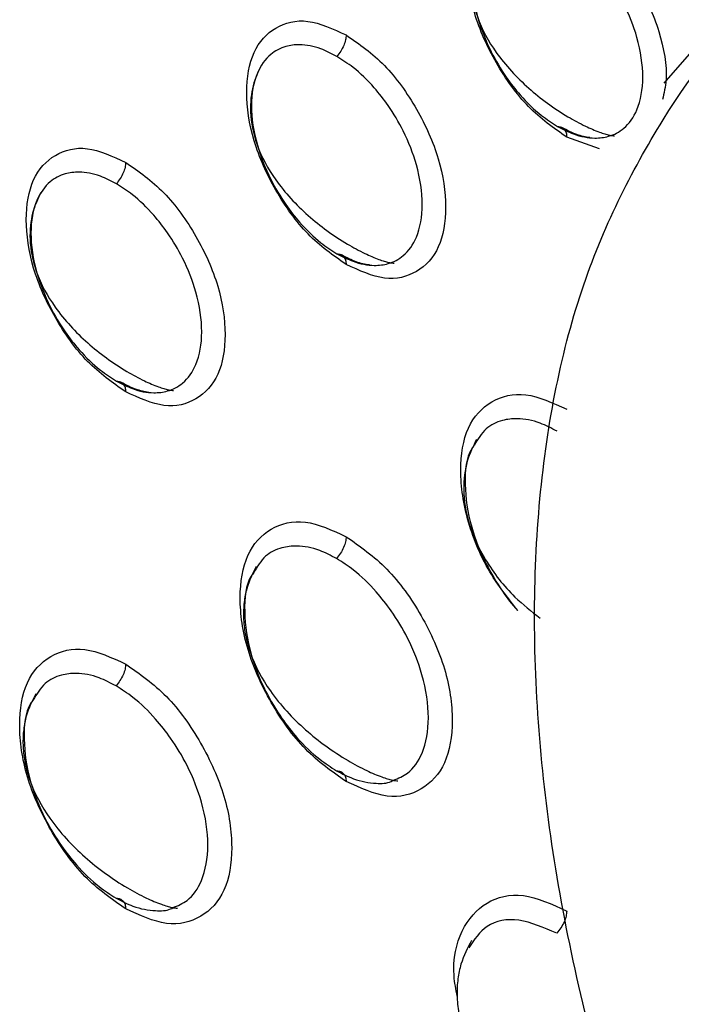
# Model space of a CAD drawing. Extents: x 0.4 to 18.9, y 0.2 to 13.5.
# Drawn here: x 9.3 to 9.4, y 10.9 to 11 of the extents above; entities that cross this region are included whole.
import ezdxf

# ---------------------------------------------------------------- set-up
doc = ezdxf.new("R2010")
doc.units = 0
doc.header["$LTSCALE"] = 0.5
doc.header["$MEASUREMENT"] = 0
doc.layers.get('0').update_dxf_attribs({"linetype": 'CONTINUOUS'})

msp = doc.modelspace()

# ---------------------------------------------------------------- linework, layer by layer
msp.add_line((9.432569262233768, 11.01691673188853), (9.427705842774797, 11.01864750953917))
at = {"flags": 128}
msp.add_lwpolyline([(9.442199701502465, 11.02667848574056), (9.457274371292128, 11.04398202869547), (9.477642639212752, 11.05639324967055), (9.501575979537632, 11.06190441722494), (9.528224576649931, 11.06031969963713), (9.556641897761642, 11.05169543746083), (9.585818731261439, 11.03633791007728), (9.614718876176381, 11.01479253166469), (9.642315974712472, 10.98782446737097), (9.667629900264528, 10.95639148536456), (9.689761557816622, 10.92160998881265), (9.707925144167247, 10.88471509852061), (9.721475327804027, 10.84701729763334), (9.729931063046399, 10.80985528106293), (9.732991974175645, 10.77454889588499), (9.730549468701517, 10.74235198957463)], dxfattribs=at)
for points, knots in [([(9.427705842774797, 11.01864750953917), (9.425758919677248, 11.0200051080226), (9.421866817780694, 11.02271908868204), (9.41700511400809, 11.02957128654963), (9.413607240542168, 11.03710878393137), (9.412572356477353, 11.04444852730908), (9.41360081920915, 11.05060651880414), (9.416991045054543, 11.05422524344713), (9.421853362523583, 11.0554885496586), (9.425751379037669, 11.05370088324418), (9.427705842774797, 11.05280454810337)], [0, 0, 0, 0, 0.1250648210055695, 0.2500175932179068, 0.3746829839642125, 0.4999357045053822, 0.6245357224062833, 0.7497228044795061, 0.8745111260803586, 1, 1, 1, 1]), ([(9.427705842774797, 11.05280454810337), (9.429651180057602, 11.05144829946954), (9.433540088792268, 11.04873703330246), (9.43842588825582, 11.04186457831579), (9.44173238616119, 11.03440391717747), (9.44288040583938, 11.02804514883496), (9.442188001064329, 11.02518334344539), (9.441958003831138, 11.02423273284123)], [0, 0, 0, 0, 0.2224436960706664, 0.4446854744750296, 0.6664169614428582, 0.8891931733100881, 1, 1, 1, 1]), ([(9.426314906333628, 11.04960167938755), (9.425520738205263, 11.05002049633057), (9.423623343574297, 11.05102111696826), (9.420999180148653, 11.05146676427645), (9.418471092054359, 11.05116639923529), (9.416177689871956, 11.04995362622095), (9.414159934224811, 11.04713897351815), (9.413298673399579, 11.04242908516054), (9.414160938186212, 11.03676173490013), (9.416178923726319, 11.03163523346096), (9.418472046518898, 11.02776749380248), (9.42099974657681, 11.02453199826419), (9.42362351955269, 11.02198496824445), (9.425520736644925, 11.0207580429864), (9.426314906333628, 11.02024445555657)], [0, 0, 0, 0, 0.0602482375431992, 0.1439426720306033, 0.2045955357841341, 0.2826086115424173, 0.3810015459126539, 0.5000365315804499, 0.6190512713081375, 0.7174247018271354, 0.7954224142087182, 0.8560637015479248, 0.939748674096445, 1, 1, 1, 1]), ([(9.426314906333628, 11.02024445555657), (9.427122457550416, 11.01983335682485), (9.429051827194163, 11.01885117588441), (9.431644034311104, 11.01838709423345), (9.434186750986298, 11.01869589097519), (9.436487107515012, 11.01991253127515), (9.438490387843009, 11.02271891044766), (9.439319870109825, 11.02741046133097), (9.438489892641867, 11.03309647776368), (9.436486673113285, 11.03823153428355), (9.434186577602345, 11.04209527207379), (9.431644131044143, 11.04532227499733), (9.42905191687903, 11.04788750414253), (9.427122539100422, 11.04909586325241), (9.426314906333628, 11.04960167938755)], [0, 0, 0, 0, 0.06024800565833648, 0.1439421683704752, 0.2045946280496944, 0.2826083265911904, 0.3810012857641841, 0.500036668577002, 0.6190514136623024, 0.7174248690202977, 0.7954232043565889, 0.8560642947794526, 0.9397488697464926, 1, 1, 1, 1]), ([(9.415087014379123, 11.04832412530273), (9.414620089734461, 11.04735206417226), (9.413909148933937, 11.04587200111249), (9.413484857836641, 11.04336476234842), (9.413389821337658, 11.04039915012339), (9.414328901642923, 11.03598837121788), (9.41725628806084, 11.03074529894494), (9.421827379425634, 11.02583327443867), (9.426548008616626, 11.02237016277549), (9.430270794013557, 11.02034792734578), (9.432175846862071, 11.01952410056007), (9.43335658790694, 11.01912613554382), (9.434009851787179, 11.0189515204189), (9.434513322204998, 11.01885824049934), (9.434728003076811, 11.01885286406219), (9.4348314787723, 11.01885027263162)], [0, 0, 0, 0, 0.08864052464665088, 0.1349643165599678, 0.1841599813863166, 0.2985527803226523, 0.4473595001883999, 0.6281086900699592, 0.8039795230022547, 0.874103121046625, 0.9278846360577834, 0.9493105478368877, 0.9679082338204394, 0.9845318411600481, 1, 1, 1, 1]), ([(9.467575861347191, 10.79842220495621), (9.465025829792557, 10.80260457536035), (9.455372075393553, 10.81843793891771), (9.442314786649105, 10.84862218702389), (9.429567632719133, 10.88786180664984), (9.422781144182968, 10.92739181562352), (9.422522510175375, 10.9643188916413), (9.428741055547738, 10.99658228229578), (9.441261517374256, 11.02138646201974), (9.45176969110713, 11.0354356782236), (9.45873218622985, 11.03935262392058), (9.458798603427487, 11.03938998876635)], [0, 0, 0, 0, 0.04620995981735675, 0.1749388559739354, 0.3106020836782239, 0.4508443904551637, 0.5927670584158387, 0.7332591892308316, 0.8693910125961495, 0.9987540841642072, 1, 1, 1, 1]), ([(9.394878904505545, 10.99969077927636), (9.39293198140801, 11.0010483777598), (9.389039879511456, 11.00376235841924), (9.384178175738851, 11.01061455628682), (9.380780302272923, 11.01815205366857), (9.379745418208108, 11.02549179704628), (9.38077388093991, 11.03164978854133), (9.384164106785297, 11.03526851318433), (9.389026424254338, 11.0365318193958), (9.39292444076843, 11.03474415298137), (9.394878904505545, 11.03384781784056)], [0, 0, 0, 0, 0.1250648210055695, 0.2500175932179068, 0.3746829839642125, 0.4999357045053822, 0.6245357224062833, 0.7497228044795061, 0.8745111260803586, 1, 1, 1, 1]), ([(9.394878904505545, 11.03384781784056), (9.394860790459985, 11.03360483733232), (9.39482338467971, 11.03310307887807), (9.394525242152005, 11.03225967658329), (9.394078015527155, 11.03140949443263), (9.393686608276203, 11.03090233425303), (9.39348796806439, 11.03064494912474)], [0, 0, 0, 0, 0.229784005843713, 0.4745074756041244, 0.7333111583867962, 1, 1, 1, 1]), ([(9.394878904505545, 11.03384781784056), (9.39682584908216, 11.03249021723984), (9.400717970945456, 11.02977624836617), (9.40557970714046, 11.02292403407379), (9.408977568904204, 11.015386522697), (9.410012454822619, 11.00804676946593), (9.408983990990249, 11.00188877323131), (9.405593756471395, 10.99827002862754), (9.400731401632575, 10.99700675842798), (9.396833366634239, 10.99879444101478), (9.394878904505545, 10.99969077927636)], [0, 0, 0, 0, 0.1250657328374482, 0.2500179404037598, 0.3746832440316897, 0.4999359290395604, 0.6245355760925094, 0.7497222855704965, 0.874511564232703, 1, 1, 1, 1]), ([(9.39348796806439, 11.03064494912474), (9.39269379993601, 11.03106376606776), (9.390796405305052, 11.03206438670545), (9.388172241879408, 11.03251003401364), (9.38564415378512, 11.03220966897248), (9.38335075160271, 11.03099689595814), (9.381332995955566, 11.02818224325534), (9.38047173513034, 11.02347235489774), (9.381333999916967, 11.01780500463733), (9.383351985457073, 11.01267850319815), (9.385645108249653, 11.00881076353968), (9.388172808307571, 11.00557526800138), (9.390796581283444, 11.00302823798164), (9.392693798375687, 11.00180131272359), (9.39348796806439, 11.00128772529376)], [0, 0, 0, 0, 0.0602482375431992, 0.1439426720306033, 0.2045955357841341, 0.2826086115424173, 0.3810015459126539, 0.5000365315804499, 0.6190512713081375, 0.7174247018271354, 0.7954224142087182, 0.8560637015479248, 0.939748674096445, 1, 1, 1, 1]), ([(9.39348796806439, 11.00128772529376), (9.394295518376422, 11.00087663036696), (9.39622490445734, 10.99989444904911), (9.398817149281106, 10.99943029307324), (9.401359865584636, 10.99973911723596), (9.403660165140755, 11.0009558318997), (9.405663453895725, 11.00376217296508), (9.406492930568886, 11.0084537331248), (9.405662954697148, 11.01413974720604), (9.4036597346549, 11.01927480365193), (9.401359639701864, 11.02313854299799), (9.398817208899073, 11.02636551882239), (9.396225003215816, 11.02893077582437), (9.394295622803908, 11.03013912434946), (9.39348796806439, 11.03064494912474)], [0, 0, 0, 0, 0.06024797446985217, 0.1439434814318716, 0.2045961168335037, 0.2826086230849502, 0.3810015313230253, 0.5000368525149959, 0.6190515359901322, 0.7174249404233054, 0.7954232353823288, 0.8560642944132207, 0.9397473126164676, 1, 1, 1, 1]), ([(9.382260076109871, 11.02936737670679), (9.381793134628458, 11.02839532361508), (9.38108216955092, 11.02691527562359), (9.380658002806774, 11.02440798171592), (9.380562939423077, 11.0214424100028), (9.381501948752982, 11.01703161353072), (9.384429357453476, 11.01178857392901), (9.389000460486661, 11.00687652053069), (9.393721084322463, 11.00341342443108), (9.397443880156308, 11.00139118605444), (9.39934890854114, 11.00056737035998), (9.400529649644907, 11.00016940527227), (9.401182913516335, 10.99999479015803), (9.401686383936108, 10.99990151023611), (9.40190106480768, 10.99989613379925), (9.402004540503055, 10.99989354236881)], [0, 0, 0, 0, 0.08864064587321854, 0.1349642432174903, 0.1841599753248216, 0.2985516641054738, 0.44735858748229, 0.6281080245600834, 0.8039810711653863, 0.8741029488675166, 0.9278845374313586, 0.9493104785129716, 0.9679081899310935, 0.9845318200054824, 1, 1, 1, 1]), ([(9.426314906333628, 11.02024445555657), (9.42651354619167, 11.02021640839063), (9.426904950246906, 11.02016114367894), (9.427352175734773, 11.0198273222182), (9.427650328233502, 11.01932815805508), (9.42768773014871, 11.01886958346386), (9.427705842774797, 11.01864750953917)], [0, 0, 0, 0, 0.2666912351758909, 0.5254938861255042, 0.7702109165712956, 1, 1, 1, 1]), ([(9.431150510874046, 11.01856979587478), (9.430512009880927, 11.01867767090608), (9.429219883710365, 11.01889597620647), (9.427741110598758, 11.019672030149), (9.426993069610587, 11.02006459893016)], [0, 0, 0, 0, 0.4941475590139414, 0.9999999999999999, 0.9999999999999999, 0.9999999999999999, 0.9999999999999999]), ([(9.362051902731926, 10.98073406734072), (9.360104976737494, 10.98209167657615), (9.356212885759204, 10.98480566707829), (9.351351236790945, 10.99165788962387), (9.347953366264056, 10.99919535041709), (9.346918478793027, 11.00653507399628), (9.347946947924674, 11.01269303270722), (9.35133718299351, 11.01631171971781), (9.356199460287653, 11.01757506968677), (9.360097459939608, 11.01578744903743), (9.362051902731926, 11.01489114257118)], [0, 0, 0, 0, 0.1250653608778093, 0.250017599108448, 0.3746833988679061, 0.4999361930898175, 0.6245356077587353, 0.7497228163327825, 0.8745119339729737, 1, 1, 1, 1]), ([(9.362051902731926, 11.01489114257118), (9.36203379056686, 11.01464815045099), (9.361996390106752, 11.01414638729527), (9.361698240386017, 11.01330298021534), (9.361251004269702, 11.01245281429556), (9.360859605290512, 11.0119456477502), (9.360660966290764, 11.01168825552223)], [0, 0, 0, 0, 0.2297947441207362, 0.4745114199107693, 0.7333091513259479, 1, 1, 1, 1]), ([(9.362051902731926, 11.01489114257118), (9.363998846718848, 11.01353354781401), (9.367890992107077, 11.01081957339633), (9.372752748711482, 11.00396733873044), (9.376150641794117, 10.99642979188375), (9.377185514500985, 10.98909002623367), (9.37615705259928, 10.9829320099689), (9.372766828260891, 10.97931323823922), (9.367904441372607, 10.97804998897041), (9.364006386372301, 10.97983770636195), (9.362051902731926, 10.98073406734072)], [0, 0, 0, 0, 0.1250652227688564, 0.2500185076184234, 0.3746830834510522, 0.4999359970076709, 0.6245355377625305, 0.7497220857333252, 0.8745107267744984, 0.9999999999999999, 0.9999999999999999, 0.9999999999999999, 0.9999999999999999]), ([(9.360660966290764, 11.01168825552223), (9.359866820779613, 11.01210704737403), (9.357969430156016, 11.01310763444742), (9.355345256284862, 11.01355334449604), (9.352817217475808, 11.0132528282456), (9.350523727205688, 11.01204023443337), (9.348506077483341, 11.00922543559319), (9.34764489315418, 11.00451557585698), (9.348507054133675, 10.99884831283604), (9.350525045672141, 10.99372181945185), (9.352818173928076, 10.98985412310207), (9.355345802417927, 10.98661855645779), (9.357969584657566, 10.98407157957144), (9.359866797729515, 10.98284461683536), (9.360660966290764, 10.98233101335813)], [0, 0, 0, 0, 0.06024695482514576, 0.1439434027895779, 0.204595381942624, 0.2826096826051244, 0.3810025967631249, 0.5000366437117446, 0.6190504443848585, 0.7174243147203757, 0.7954223758209389, 0.856062985546409, 0.9397483322410088, 1, 1, 1, 1]), ([(9.349433137840633, 11.01041066477711), (9.348966196023879, 11.00943860525618), (9.348255229209647, 11.00795854492307), (9.347831065993594, 11.0054512404329), (9.347736000601492, 11.00248566164759), (9.34867500559155, 10.99807486695197), (9.351602431235952, 10.99283186586321), (9.356173518840022, 10.98791978369313), (9.3608941492741, 10.98445669131333), (9.36461693225631, 10.98243441981502), (9.36652198307299, 10.9816106639564), (9.367702706334269, 10.98121264266203), (9.368355961048293, 10.98103807906164), (9.368859523966469, 10.98094473127441), (9.369074195383545, 10.98093936294754), (9.369177665738198, 10.98093677544571)], [0, 0, 0, 0, 0.08864107121911648, 0.1349651236073518, 0.1841608152128462, 0.2985524098171678, 0.4473586652367626, 0.6281081493135774, 0.8039812195469732, 0.8741030395192003, 0.9278843737175081, 0.9493105381369241, 0.9679079732910321, 0.9845318327401177, 1, 1, 1, 1]), ([(9.360660966290764, 10.98233101335813), (9.361468539070605, 10.98191990054819), (9.363397928970562, 10.98093770188694), (9.36599014707579, 10.9804736124107), (9.368532895047833, 10.9807823380352), (9.37083321647764, 10.98199904907245), (9.372836518815204, 10.9848054092329), (9.373665990709808, 10.98949699110104), (9.372836020591363, 10.99518302828079), (9.370832792940282, 11.00031810448717), (9.368532716256523, 11.00418186464885), (9.365990244585033, 11.00740883035864), (9.363398018502904, 11.00997406339545), (9.361468620576025, 11.01118242862904), (9.360660966290764, 11.01168825552223)], [0, 0, 0, 0, 0.06024932625062581, 0.1439429912066623, 0.2045947671359389, 0.2826086705955772, 0.3810011925471827, 0.5000364382493877, 0.6190514381267008, 0.717424800629229, 0.795423065135352, 0.856063471896493, 0.9397475491660148, 1, 1, 1, 1]), ([(9.39348796806439, 11.00128772529376), (9.393686607922431, 11.00125967812782), (9.394078011977653, 11.00120441341613), (9.394525237465528, 11.00087059195539), (9.394823389964257, 11.00037142779227), (9.394860791879465, 10.99991285320105), (9.394878904505545, 10.99969077927636)], [0, 0, 0, 0, 0.2666912351758909, 0.5254938861255042, 0.7702109165712956, 1, 1, 1, 1]), ([(9.3983235726048, 10.99961306561197), (9.397685071611681, 10.99972094064328), (9.39639294544112, 10.99993924594366), (9.394914172329512, 11.00071529988619), (9.394166131341342, 11.00110786866736)], [0, 0, 0, 0, 0.4941475590139414, 0.9999999999999999, 0.9999999999999999, 0.9999999999999999, 0.9999999999999999]), ([(9.360660966290764, 10.98233101335813), (9.360859605290512, 10.98230296483755), (9.361251004269702, 10.98224769793461), (9.361698240386017, 10.98191389984352), (9.361996390106752, 10.98141472910388), (9.36203379056686, 10.98095614760026), (9.362051902731926, 10.98073406734072)], [0, 0, 0, 0, 0.2666908486740521, 0.5254885800892306, 0.7702052558792637, 1, 1, 1, 1]), ([(9.365496634335555, 10.98065633534917), (9.364858134737558, 10.980764200475), (9.363565998225054, 10.98098248795388), (9.362087193827398, 10.98175858205961), (9.361339129567716, 10.98215117506485)], [0, 0, 0, 0, 0.4941425242809614, 1, 1, 1, 1]), ([(9.420449959293334, 10.9481617974786), (9.419080252314997, 10.94987533782328), (9.41592482898268, 10.95382285745338), (9.412689442145703, 10.96143179675816), (9.41155432794911, 10.9692046614175), (9.412659768566668, 10.97579002200439), (9.416275057507319, 10.97964655536069), (9.421463044674125, 10.98099473773322), (9.425621164966001, 10.97908754277395), (9.427705842774797, 10.97813136865451)], [0, 0, 0, 0, 0.1130812961028358, 0.2605078062786128, 0.4086018790736555, 0.5559905101464041, 0.7040460698545993, 0.8516231981541403, 1, 1, 1, 1]), ([(9.42626645249148, 10.9748707184639), (9.425429904415415, 10.97530909117431), (9.423410226134676, 10.97636745454567), (9.42059846829813, 10.97686081670861), (9.417887785509462, 10.97654639566796), (9.415510451153109, 10.97543040964424), (9.414461296408026, 10.97365792148991), (9.413924122167527, 10.97275039571018)], [0, 0, 0, 0, 0.1620278827615072, 0.3911839678434574, 0.5583345543758225, 0.7738643403942238, 1, 1, 1, 1]), ([(9.41429447971329, 10.97366114465418), (9.413773812933732, 10.97262848675252), (9.412702415400984, 10.97050354394563), (9.412165086191505, 10.96600645198028), (9.413009906603163, 10.96076083118782), (9.415647984271187, 10.95526109834681), (9.41928219942182, 10.95056238279618), (9.422459562108584, 10.94806366780546), (9.423747932274152, 10.94705047851494)], [0, 0, 0, 0, 0.1278868862238384, 0.2631581267542722, 0.4191176366660592, 0.6120717304022635, 0.842701240556216, 1, 1, 1, 1]), ([(9.413924122167527, 10.97275039571018), (9.413798327233037, 10.97258671952247), (9.412774469140215, 10.97125454195846), (9.41234239861208, 10.96705324590452), (9.413184851732977, 10.96104620595154), (9.415387696064512, 10.9554420051927), (9.41790104197185, 10.95135761528193), (9.419567409515698, 10.94899717723787), (9.42042238014116, 10.94818788012753), (9.420449959293334, 10.94816177428541)], [0, 0, 0, 0, 0.03381734078375152, 0.2752428639573314, 0.5166062016123654, 0.7158901078362807, 0.8736074429858545, 0.9959229013718498, 1, 1, 1, 1]), ([(9.394878904505545, 10.92273468532109), (9.392801736900294, 10.92418296217382), (9.388649290617897, 10.92707819884985), (9.383462864321436, 10.9343889264216), (9.379838186771925, 10.94242962584558), (9.378733985241487, 10.95025999020117), (9.379831054227628, 10.95683006824304), (9.3834485911603, 10.96069070387926), (9.388635986229671, 10.96203781438738), (9.392794186900678, 10.96013074788093), (9.394878904505545, 10.9591746383917)], [0, 0, 0, 0, 0.1250696675197132, 0.2500255995805299, 0.3746887675511082, 0.4999161814036502, 0.6245477111659311, 0.7497428004811043, 0.8745333304331866, 1, 1, 1, 1]), ([(9.394878904505545, 10.9591746383917), (9.394860112145166, 10.95892697604655), (9.394821260863116, 10.95841495949153), (9.394511678625916, 10.95755381669077), (9.394048359399006, 10.95668788275279), (9.393644472266997, 10.95617449533115), (9.393439514222235, 10.95591396986796)], [0, 0, 0, 0, 0.2292196463621443, 0.4738881625474307, 0.733017358105826, 1, 1, 1, 1]), ([(9.394878904505545, 10.9591746383917), (9.396956068867537, 10.95772635859133), (9.401108526361154, 10.95483110368519), (9.40629501154413, 10.94752038679051), (9.409919657227645, 10.93947966775732), (9.411023998685868, 10.93164923131918), (9.409926782065972, 10.92507924428209), (9.40630931036655, 10.92121852764308), (9.401121854645146, 10.91987148399686), (9.396963641739225, 10.92177856325145), (9.394878904505545, 10.92273468532109)], [0, 0, 0, 0, 0.1250692945011988, 0.2500259193141202, 0.3746887154785631, 0.4999159977902621, 0.6245473960730572, 0.7497426448086186, 0.8745324402156728, 1, 1, 1, 1]), ([(9.393439514222235, 10.95591396986796), (9.392602971379644, 10.95635233547171), (9.390583305734067, 10.95741068168545), (9.387771440600046, 10.9579041958026), (9.385061133188833, 10.95758927281561), (9.382696645299019, 10.95648272723908), (9.381655542818669, 10.95472645565929), (9.381126840443867, 10.95383456944005)], [0, 0, 0, 0, 0.1626377310001104, 0.3926563246359626, 0.5604349866020466, 0.7767759938629258, 1, 1, 1, 1]), ([(9.381490085499044, 10.95474109951204), (9.380957423700961, 10.95369862621131), (9.380147435672525, 10.95211339727881), (9.379640509662755, 10.94939243387183), (9.379537728969018, 10.94709783240991), (9.379815019362864, 10.94457141668508), (9.380855165830836, 10.9407007068676), (9.383634915825203, 10.93565152057599), (9.388583575008097, 10.93033882392355), (9.393693022111718, 10.9265937273264), (9.397710418709151, 10.92442259325959), (9.399756125191514, 10.92354544309965), (9.401017131108473, 10.92312682472869), (9.401711892319772, 10.92294573619181), (9.402244869038894, 10.92285173201043), (9.402470093438636, 10.92284955181123), (9.402578747109507, 10.92284850003067)], [0, 0, 0, 0, 0.0896431144670685, 0.1363151061540039, 0.1857369241881769, 0.2398576035342794, 0.3008936862502716, 0.4498342654977716, 0.6306718322955713, 0.8060278314337924, 0.8755913546012115, 0.9287499682874835, 0.9498935959551923, 0.9682544489220744, 0.9846851821460133, 1, 1, 1, 1]), ([(9.401889915096659, 10.92289734731348), (9.402632504416841, 10.92320805595983), (9.404453436222523, 10.9239699565704), (9.406512500208796, 10.92699393224037), (9.407439379146323, 10.93203198120167), (9.406525135017061, 10.93820163014217), (9.404339048510293, 10.94375017450225), (9.401838175340854, 10.94791238014549), (9.399091892197942, 10.95136766869093), (9.39632963474274, 10.95409406840105), (9.39428605479871, 10.95538090544176), (9.393439514222235, 10.95591396986796)], [0, 0, 0, 0, 0.08660719760258902, 0.2123728370862512, 0.3646895805104645, 0.5169670909207582, 0.6426966403302251, 0.7422014523929863, 0.8193700208722492, 0.9251751285258564, 1, 1, 1, 1]), ([(9.381126840443867, 10.95383456944005), (9.380990533959105, 10.95365796881526), (9.379954155311259, 10.95231522186499), (9.379514732052519, 10.94810099017984), (9.380355021976746, 10.94208086242567), (9.382569680127935, 10.93650782001334), (9.38505074634267, 10.93234191998959), (9.387776509532015, 10.92887323184729), (9.390582917185808, 10.92617276998258), (9.392602787090125, 10.92487221962405), (9.393439514222235, 10.92433346919792)], [0, 0, 0, 0, 0.02845301587394314, 0.2163367221204687, 0.4041720331582395, 0.559261561227454, 0.6820007439884355, 0.7771920712934207, 0.907702254090073, 1, 1, 1, 1]), ([(9.362051902731926, 10.90377797338545), (9.35997475781648, 10.90522625638466), (9.35582233792847, 10.90812151857107), (9.350635925425662, 10.91543221223971), (9.347011249612619, 10.92347291360693), (9.345907045013247, 10.93130326856004), (9.347004124528715, 10.93787332155032), (9.350621643048681, 10.94173396755439), (9.355809044267366, 10.94308100100577), (9.359967209398496, 10.94117400009777), (9.362051902731926, 10.94021792645606)], [0, 0, 0, 0, 0.1250689349322296, 0.2500252769664389, 0.3746888539498671, 0.4999166786665182, 0.6245479849173602, 0.7497434849905875, 0.8745340620120802, 1, 1, 1, 1]), ([(9.362051902731926, 10.94021792645606), (9.362033110994146, 10.93997027480095), (9.361994259972048, 10.93945826680901), (9.361684646162145, 10.93859714609571), (9.361221455479521, 10.93773112748924), (9.360817543284297, 10.93721774159684), (9.36061257595299, 10.93695722127203)], [0, 0, 0, 0, 0.2292085794694805, 0.473877812175636, 0.7330165762372081, 1, 1, 1, 1]), ([(9.362051902731926, 10.94021792645606), (9.364129089934115, 10.93876965267461), (9.368281574122674, 10.93587442302374), (9.373468070847123, 10.92856367413609), (9.377092732932061, 10.9205229362325), (9.378197032215473, 10.91269252309195), (9.377099941292824, 10.90612240470216), (9.373482344773711, 10.90226179701237), (9.368294882609367, 10.90091471571307), (9.36413664131249, 10.90282183643597), (9.362051902731926, 10.90377797338545)], [0, 0, 0, 0, 0.125069991850019, 0.2500261714842383, 0.3746885235167926, 0.4999159919351439, 0.6245467059664773, 0.7497422311366014, 0.8745330084073915, 0.9999999999999999, 0.9999999999999999, 0.9999999999999999, 0.9999999999999999]), ([(9.36061257595299, 10.93695722127203), (9.359776033471872, 10.93739558595323), (9.357756368698999, 10.93845392993965), (9.354944490501152, 10.93894746483118), (9.35223420509564, 10.93863247351231), (9.349869714912186, 10.93752594641626), (9.348828605840046, 10.93576969390833), (9.348299902174622, 10.93487782084412)], [0, 0, 0, 0, 0.1626378465723164, 0.3926566036619757, 0.5604364387347932, 0.7767775997300322, 1, 1, 1, 1]), ([(9.348663147229798, 10.93578438758236), (9.348130507614227, 10.93474189539331), (9.347320546703186, 10.93315662479285), (9.346813659920207, 10.93043566985856), (9.346710764749131, 10.92814107834887), (9.346988089332582, 10.92561466678163), (9.348028222047793, 10.92174396068642), (9.35080798262676, 10.9166947352689), (9.355756687085558, 10.91138214070901), (9.360866077222452, 10.907636957243), (9.364883496670734, 10.90546585749871), (9.366929190552069, 10.90458878560972), (9.368190245317612, 10.90417002075885), (9.36888495464523, 10.90398899564348), (9.36941791082055, 10.90389499169661), (9.369643192176069, 10.90389278117409), (9.369751872344642, 10.90389171477443)], [0, 0, 0, 0, 0.089642720706936, 0.1363156205627513, 0.185736848260376, 0.2398575221434092, 0.3008935986982748, 0.4498341629113605, 0.6306731614872215, 0.8060276344641304, 0.8755908165712347, 0.9287494248915505, 0.9498945109452991, 0.9682547187016625, 0.9846854502670445, 1, 1, 1, 1]), ([(9.36906297682742, 10.90394059871754), (9.36980556761729, 10.90425129287069), (9.371626518057033, 10.90501316423042), (9.37368555545025, 10.90803719504842), (9.374612445431692, 10.91307525524671), (9.373698184695717, 10.91924492768968), (9.371512132219065, 10.92479348378778), (9.369011208730347, 10.9289557028578), (9.366264933529541, 10.9324109806104), (9.363502674675606, 10.93513738394559), (9.361459116654151, 10.93642417153423), (9.36061257595299, 10.93695722127203)], [0, 0, 0, 0, 0.08660644689628426, 0.2123727491800909, 0.3646902379072314, 0.5169675679177682, 0.6426977800641627, 0.7422018262378478, 0.8193724041620535, 0.9251753020837237, 1, 1, 1, 1]), ([(9.348299902174622, 10.93487782084412), (9.348163595766925, 10.93470120791634), (9.34712725485076, 10.9333584155526), (9.346687770929668, 10.9291442581345), (9.347528110054624, 10.92312416450406), (9.349742671018452, 10.91755112106683), (9.352223809352067, 10.91338530012379), (9.35494952203227, 10.90991649932039), (9.35775595870789, 10.90721603991675), (9.359775849728889, 10.90591547205978), (9.36061257595299, 10.90537672060198)], [0, 0, 0, 0, 0.02845403433297746, 0.2163367115854358, 0.4041709936654769, 0.5592584328666761, 0.6819993771571746, 0.7771893662285456, 0.9077021986096625, 0.9999999999999999, 0.9999999999999999, 0.9999999999999999, 0.9999999999999999]), ([(9.393439514222235, 10.92433346919792), (9.394287971430101, 10.92389677639953), (9.396336403293615, 10.92284246813919), (9.399056799544445, 10.92240782126792), (9.401057931064072, 10.92244076420195), (9.401785544551457, 10.92284006997832), (9.401889915096659, 10.92289734731348)], [0, 0, 0, 0, 0.2763446139443371, 0.6671793312212944, 0.9522594409555183, 1, 1, 1, 1]), ([(9.393439514222235, 10.92433346919792), (9.39364447189905, 10.92430958284787), (9.394048358305978, 10.92426251277836), (9.394511689160202, 10.92393151704446), (9.39482124990914, 10.9234277867621), (9.394860109194068, 10.92296063534555), (9.394878904505545, 10.92273468532109)], [0, 0, 0, 0, 0.2669829289135868, 0.5261124030485554, 0.7707918453646975, 1, 1, 1, 1]), ([(9.36061257595299, 10.90537672060198), (9.361461033439097, 10.90494002880857), (9.36350946264494, 10.90388572468817), (9.366229850142629, 10.90345105495298), (9.368231028303084, 10.9034839276784), (9.36895860681676, 10.90388330820037), (9.36906297682742, 10.90394059871754)], [0, 0, 0, 0, 0.2763442521374787, 0.6671773733047662, 0.9522571097950997, 1, 1, 1, 1]), ([(9.36061257595299, 10.90537672060198), (9.36081754156116, 10.90535283029393), (9.361221443598323, 10.90530575242471), (9.361684655574598, 10.90497481739443), (9.361994263899545, 10.90447109557593), (9.362033111939665, 10.90400393762788), (9.362051902731926, 10.90377797338545)], [0, 0, 0, 0, 0.2669826416033933, 0.5261118379686985, 0.7707803538875073, 1, 1, 1, 1]), ([(9.411393663126708, 10.89077832849682), (9.411208010967881, 10.89179266925133), (9.410519235244939, 10.89555590740005), (9.411819998320736, 10.90093070021652), (9.415534170343618, 10.90507631956387), (9.421079672809212, 10.90649573474364), (9.42549325592032, 10.90447097349028), (9.427705842774797, 10.90345593423083)], [0, 0, 0, 0, 0.08421912521509758, 0.312455773321051, 0.5416880596804917, 0.7702422388176551, 1, 1, 1, 1]), ([(9.427705842774797, 10.90345593423083), (9.427686382624726, 10.90320389894778), (9.427646106171663, 10.9026822643658), (9.427325725715717, 10.9018045572408), (9.426847224393766, 10.90092398767522), (9.426431573513694, 10.90040502850503), (9.426220665833304, 10.90014170060161)], [0, 0, 0, 0, 0.2286844174209257, 0.4733055588252595, 0.7327471005343922, 1, 1, 1, 1]), ([(9.426220665833304, 10.90014170060161), (9.42430811465759, 10.90097705587912), (9.420497637424559, 10.9026413785424), (9.415686576044015, 10.9017814859977), (9.413933703041577, 10.8991886070428), (9.413117997564312, 10.897982001908)], [0, 0, 0, 0, 0.350128805683138, 0.6975802057646646, 0.9999999999999999, 0.9999999999999999, 0.9999999999999999, 0.9999999999999999]), ([(9.413555288726888, 10.89907094793247), (9.41295581682351, 10.89795932827379), (9.412045233641704, 10.89627080515861), (9.411453416595661, 10.89333751191703), (9.4113128809468, 10.89086031026008), (9.41158706728862, 10.88812826113242), (9.412682580505559, 10.88394080051796), (9.41566626559784, 10.87848055199282), (9.420994984548008, 10.87275512423861), (9.426495379845234, 10.86873031057926), (9.430808498037967, 10.86641045183477), (9.432994964001464, 10.8654803607069), (9.434336058882307, 10.86504178364448), (9.435072087361844, 10.8648544857509), (9.43563421213654, 10.8647600559927), (9.435870000027291, 10.86476120835044), (9.435983829256768, 10.86476176466398)], [0, 0, 0, 0, 0.0905602008003031, 0.1375587334859436, 0.1871962913933496, 0.2414462574130063, 0.3025670358438283, 0.4517002064548749, 0.632730601045062, 0.8077341917675571, 0.8768389877770777, 0.9294730394547283, 0.9503806162159454, 0.9685408732545765, 0.9848127563034561, 0.9999999999999999, 0.9999999999999999, 0.9999999999999999, 0.9999999999999999])]:
    msp.add_open_spline(points, degree=3, knots=knots)

doc.saveas('drawing.dxf')
